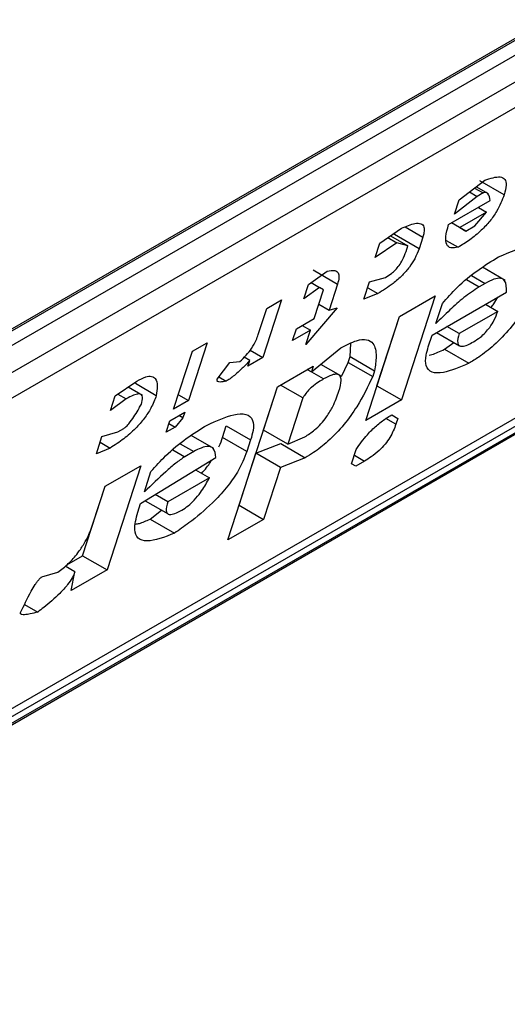
# Model space of a CAD drawing. Extents: x 0.4 to 10.6, y 0.4 to 8.1.
# Drawn here: x 3.7 to 3.7, y 6.4 to 6.4 of the extents above; entities that cross this region are included whole.
import ezdxf

# ---------------------------------------------------------------- set-up
doc = ezdxf.new("R2010")
doc.units = 0
doc.linetypes.add('SLD-SOLID', pattern=[0])
doc.layers.get('0').update_dxf_attribs({"linetype": 'CONTINUOUS'})

msp = doc.modelspace()

# ---------------------------------------------------------------- linework, layer by layer
at = {"color": 7, "linetype": 'SLD-SOLID'}
for p, q in [((3.705135620552099, 6.388344573744321), (3.725736369295328, 6.400237132853549)), ((3.704962545242217, 6.388212806873124), (3.72553192934235, 6.400087259559165)), ((3.725736369295328, 6.399969238886396), (3.705135620552099, 6.388076679777167)), ((3.704810833973278, 6.387460554128715), (3.72606115587415, 6.399728103839952)), ((3.72599663474718, 6.399281649491614), (3.704746312847235, 6.387014099780914)), ((3.700681250114136, 6.379459676260467), (3.725419458178649, 6.393740739795126)), ((3.702801710410367, 6.380940453242945), (3.723988120532496, 6.393171107469522)), ((3.703021585248746, 6.380938794605498), (3.723622333991977, 6.392831353714727)), ((3.723481422473434, 6.392644806235719), (3.702880673730204, 6.380752247126489)), ((3.71553769947961, 6.392290497546617), (3.715946892433861, 6.392601666812094)), ((3.716256421413672, 6.39236814432229), (3.715867194813538, 6.392592840055763)), ((3.715701351430978, 6.392414946066494), (3.715824682617838, 6.392343748487908)), ((3.715783187347227, 6.3924771778857), (3.715919500752664, 6.392398485831814)), ((3.716006568961032, 6.392383291507757), (3.715809402635664, 6.39249711320463)), ((3.715919500752664, 6.392398485831814), (3.715824682617838, 6.392343748487908)), ((3.715370608374117, 6.391894248972086), (3.716034336146874, 6.392277409358047)), ((3.715824682617838, 6.392343748487908), (3.715462898403278, 6.392059947705163)), ((3.715462898403278, 6.392059947705163), (3.71553769947961, 6.392290497546617)), ((3.715974495088755, 6.392092970821505), (3.715547813155461, 6.391846652584414)), ((3.715787387578643, 6.391872535121164), (3.715974495088755, 6.392092970821505)), ((3.715844669479291, 6.392167917550506), (3.715974495088755, 6.392092970821505)), ((3.715645160050272, 6.391790428916842), (3.715417963756546, 6.39192158654534)), ((3.715547813155461, 6.391846652584414), (3.715417986709991, 6.39192159979603)), ((3.714272613221502, 6.391597652363435), (3.714619435036146, 6.391835342205673)), ((3.714509819205626, 6.391734296595286), (3.714520634222755, 6.391767630346856)), ((3.715547813155461, 6.391846652584414), (3.715645160050272, 6.391790428916842)), ((3.715645160050272, 6.391790428916842), (3.715787387578643, 6.391872535121164)), ((3.714544636163474, 6.39160479339875), (3.714197812170867, 6.391367102601418)), ((3.714197812170867, 6.391367102601418), (3.714272613221502, 6.391597652363435)), ((3.714402641192362, 6.391686765350495), (3.714544636163474, 6.39160479339875)), ((3.714445965108568, 6.391716456835785), (3.714721840971442, 6.391557197090472)), ((3.71489904580548, 6.391509600861737), (3.714509819205626, 6.391734296595286)), ((3.714721840971442, 6.391557197090472), (3.714544636163474, 6.39160479339875)), ((3.714958886635583, 6.391694040639752), (3.71489904580548, 6.391509600861737)), ((3.71533377146379, 6.391641720415046), (3.715522949578747, 6.391532510213911)), ((3.714691920556537, 6.391464977201701), (3.714721840971442, 6.391557197090472)), ((3.713134794295464, 6.390940803478769), (3.713434208265355, 6.391151125117018)), ((3.713209755013203, 6.391171153546077), (3.713598981612408, 6.390946457813139)), ((3.716272368918966, 6.391003360493921), (3.715909601716366, 6.39121278154233)), ((3.71317753906579, 6.39097082929929), (3.713311999104737, 6.390893207171275)), ((3.714020818361534, 6.390702822017029), (3.714110579632394, 6.390979481763556)), ((3.714110579632394, 6.390979481763556), (3.714365113596164, 6.391051473827793)), ((3.713059993245317, 6.390710253717119), (3.713134794295464, 6.390940803478769)), ((3.713311999104737, 6.390893207171275), (3.713059993245317, 6.390710253717119)), ((3.713227294016722, 6.39039462456561), (3.713376896168781, 6.390855724247633)), ((3.713376896168781, 6.390855724247633), (3.713311999104737, 6.390893207171275)), ((3.713598981611683, 6.390946457812413), (3.713464339680038, 6.3905314681146)), ((3.714080646828879, 6.390887223691069), (3.714242903125015, 6.390793555125061)), ((3.715106592322775, 6.390130470122684), (3.716291820641952, 6.39081468786773)), ((3.715952371270705, 6.390955990546892), (3.715857553137344, 6.390901253203627)), ((3.712708111053023, 6.390694484486074), (3.712408906799815, 6.38977228527948)), ((3.712471065389964, 6.390557640937587), (3.712708111053023, 6.390694484486074)), ((3.714242903125015, 6.390793555125061), (3.714020818361534, 6.390702822017029)), ((3.714587409358149, 6.390430330042612), (3.715156319476761, 6.390758754863367)), ((3.715156319476761, 6.390758754863367), (3.714617751749142, 6.389098796070067)), ((3.712336423483526, 6.390142651318918), (3.712471065389964, 6.390557640937587)), ((3.713591607670756, 6.390567464793167), (3.713092652110706, 6.389979634947081)), ((3.71330208293651, 6.390625136938986), (3.713464339680038, 6.3905314681146)), ((3.713464339680038, 6.3905314681146), (3.713591607670756, 6.390567464793167)), ((3.715166433203928, 6.390314910059208), (3.715271154669019, 6.390637679709745)), ((3.71615464997582, 6.39051065926096), (3.715538331753705, 6.390154867914884)), ((3.715959910280032, 6.390623080094177), (3.71615464997582, 6.39051065926096)), ((3.712942838958026, 6.390230412155952), (3.713227294016722, 6.39039462456561)), ((3.71404884163096, 6.38877037124927), (3.714587409358149, 6.390430330042612)), ((3.714228525148592, 6.389323491802833), (3.714587686853784, 6.390430490237433)), ((3.71288299812779, 6.390045972377527), (3.712942838958026, 6.390230412155952)), ((3.713167453186633, 6.390210184787637), (3.71288299812779, 6.390045972377527)), ((3.713037626759542, 6.3902851319889), (3.713167453186633, 6.390210184787637)), ((3.713092652110706, 6.389979634947081), (3.713167453186633, 6.390210184787637)), ((3.715179100812401, 6.39017232838279), (3.715544248255598, 6.389961533250732)), ((3.715538331753705, 6.390154867914884), (3.715343592428734, 6.390267287371691)), ((3.715046751440827, 6.389946030186036), (3.715106592322775, 6.390130470122684)), ((3.710986634126169, 6.388951224741749), (3.711285838379379, 6.389873423948344)), ((3.711522884043366, 6.390010267497368), (3.711223679790157, 6.389088068290772)), ((3.711285838379379, 6.389873423948344), (3.711522884043366, 6.390010267497368)), ((3.712205338045406, 6.389889803020565), (3.712408906799815, 6.38977228527948)), ((3.713182624381043, 6.389544417800973), (3.713654186949239, 6.38992906591052)), ((3.713801632267089, 6.389789050616581), (3.71380917941539, 6.389999977638083)), ((3.715303974481827, 6.389906861920228), (3.715455056250126, 6.390013022699508)), ((3.715303974481827, 6.389906861920228), (3.715693201082895, 6.389682166187179)), ((3.711882349868708, 6.389693152101127), (3.712042065696921, 6.389710406820976)), ((3.712201783653903, 6.389727663865164), (3.712112248370028, 6.389779347929263)), ((3.712408906799815, 6.38977228527948), (3.712171861136523, 6.389635441730858)), ((3.712171861136523, 6.389635441730858), (3.712201783653903, 6.389727663865164)), ((3.713771711878105, 6.389696830807911), (3.713801632267089, 6.389789050616581)), ((3.713801632267089, 6.389789050616581), (3.714190858867223, 6.389564354883461)), ((3.711680282112356, 6.389426606336868), (3.711882349868708, 6.389693152101127)), ((3.712643634653248, 6.38930821279041), (3.713212544770149, 6.389636637610546)), ((3.713117711223402, 6.389581891369255), (3.713182624381043, 6.389544417800973)), ((3.713212544770149, 6.389636637610546), (3.713182624381043, 6.389544417800973)), ((3.713649794959906, 6.38948162328699), (3.713331153362349, 6.389665571165819)), ((3.713661427660566, 6.389472515016573), (3.713771711878105, 6.389696830807911)), ((3.713771711878105, 6.389696830807911), (3.714160939409001, 6.389472137189302)), ((3.714190858867223, 6.389564354883461), (3.714160939409001, 6.389472137189302)), ((3.710053200665492, 6.389161837342594), (3.710400024030012, 6.389399527841699)), ((3.711709132079781, 6.389464662070028), (3.711825037746613, 6.389397751152806)), ((3.710492495348987, 6.389169629396145), (3.710260223151005, 6.3893037172819)), ((3.710709553010478, 6.389166005352794), (3.710377076266212, 6.389357940091902)), ((3.711850743308068, 6.386864384664314), (3.712643634653248, 6.38930821279041)), ((3.712419392400218, 6.388616364328561), (3.71264391163198, 6.38930837268683)), ((3.713047982422782, 6.389129428022711), (3.712690957310185, 6.389335531578794)), ((3.714228247652974, 6.38932333160836), (3.714228525149228, 6.389323491803538)), ((3.714228525149228, 6.389323491803538), (3.714617751749142, 6.389098796070067)), ((3.709978399615099, 6.388931287580752), (3.710053200665492, 6.389161837342594)), ((3.710230405473663, 6.389114241034373), (3.709978399615099, 6.388931287580752)), ((3.71009652462191, 6.389191528804813), (3.710230405473663, 6.389114241034373)), ((3.711223679790157, 6.389088068290772), (3.710986634126169, 6.388951224741749)), ((3.711061423046139, 6.389181737115548), (3.711223679790157, 6.389088068290772)), ((3.713047982422782, 6.389129428022711), (3.712808618999586, 6.388391668595469)), ((3.714617751749142, 6.389098796070067), (3.71404884163096, 6.38877037124927)), ((3.710866952363214, 6.388582344869029), (3.710926793244818, 6.388766784805779)), ((3.710926793244818, 6.388766784805779), (3.711163838908806, 6.388903628354802)), ((3.711133918467703, 6.388811408385501), (3.711009179237351, 6.388664450695425)), ((3.711133918467703, 6.388811408385501), (3.711069005197661, 6.388848882018667)), ((3.711163838908806, 6.388903628354802), (3.711133918467703, 6.388811408385501)), ((3.714463070129287, 6.3888596047677), (3.714560439022763, 6.388803394902412)), ((3.714463092076773, 6.388859618410709), (3.714560439022763, 6.388803394902412)), ((3.714560439022763, 6.388803394902412), (3.714530519165064, 6.388711176731211)), ((3.710098292302285, 6.388588290325129), (3.710193109780808, 6.388643027290413)), ((3.711009179237351, 6.388664450695425), (3.710866952363214, 6.388582344869029)), ((3.710911825549652, 6.388720651783072), (3.711009179237351, 6.388664450695425)), ((3.711765567479526, 6.388501234471046), (3.711825408361295, 6.388685674408258)), ((3.711825408361295, 6.388685674408258), (3.712214634961141, 6.388460978674305)), ((3.712808618999586, 6.388391668595469), (3.712419392400218, 6.388616364328501)), ((3.709753996412304, 6.388239638136082), (3.709843757683348, 6.388516297882635)), ((3.709843757683348, 6.388516297882635), (3.710098292302285, 6.388588290325129)), ((3.711624805451986, 6.388323030275013), (3.711264286354569, 6.388531153519924)), ((3.712154794079656, 6.388276538737924), (3.711765567479526, 6.388501234471046)), ((3.712214634961141, 6.388460978674305), (3.712154794079656, 6.388276538737924)), ((3.712808618999593, 6.388391668595523), (3.71307811386531, 6.38850977110115)), ((3.709976081830217, 6.38833037162189), (3.709753996412304, 6.388239638136082)), ((3.709813825086216, 6.388424040446441), (3.709976081830217, 6.38833037162189)), ((3.712299710637002, 6.388247484455037), (3.712696472180961, 6.388401582882722)), ((3.712696472180961, 6.388401582882722), (3.71308569878082, 6.388176887148831)), ((3.713824438402335, 6.388078721725774), (3.713899239479006, 6.388309271567265)), ((3.710460497833664, 6.387448336864919), (3.711660686367646, 6.388178662993885)), ((3.711306276783439, 6.388273857290204), (3.71116404859983, 6.388191750707611)), ((3.712030426825359, 6.38741750521668), (3.712299710637526, 6.388247484454488)), ((3.712688937236882, 6.388022788721019), (3.712299710637722, 6.388247484454602)), ((3.71308569878082, 6.388176887148831), (3.712688937236882, 6.388022788721019)), ((3.709893905476029, 6.387720827924839), (3.710462815594555, 6.388049252745913)), ((3.710462815594555, 6.388049252745913), (3.709924247867022, 6.386389293952294)), ((3.711337509226003, 6.38798200663187), (3.71155596488344, 6.387855894865441)), ((3.712688937236882, 6.388022788721019), (3.712419653424678, 6.387192809483547)), ((3.713889336803222, 6.38804123963877), (3.713824438402335, 6.388078721725774)), ((3.714031563676811, 6.388123345465088), (3.713889336803222, 6.38804123963877)), ((3.710520338715735, 6.387632776801985), (3.710625060181306, 6.387955546452663)), ((3.71155596488344, 6.387855894865441), (3.710892237920653, 6.387472735035866)), ((3.709535021266447, 6.386613989684978), (3.709894182971664, 6.38772098811966)), ((3.709699422739806, 6.387121398527973), (3.709893905476029, 6.387720827924839)), ((3.710892237920653, 6.387472735035866), (3.710691258384321, 6.387588756853037)), ((3.710415617250571, 6.387310007151982), (3.710460497833664, 6.387448336864919)), ((3.710531097430078, 6.387491297390283), (3.710898154175399, 6.38727940004157)), ((3.712030149329595, 6.387417345021447), (3.712030426825653, 6.387417505216511)), ((3.712030426825653, 6.387417505216511), (3.712419653424678, 6.387192809483547)), ((3.710610470600833, 6.387197359803139), (3.710795371978879, 6.387338734940643)), ((3.710610470600833, 6.387197359803139), (3.710999697200932, 6.386972664069752)), ((3.712419653424678, 6.387192809483547), (3.711850743308068, 6.386864384664314)), ((3.709283461403465, 6.386468767267083), (3.709535021266762, 6.386613989685019)), ((3.709535021267108, 6.386613989685765), (3.709924247867022, 6.386389293952294)), ((3.709412649922467, 6.386356270239608), (3.709256662083909, 6.386446320101836)), ((3.708886092991432, 6.386277137060495), (3.709140627557089, 6.386349129343042)), ((3.709924247867022, 6.386389293952294), (3.709355337748301, 6.386060869131112)), ((3.709355337748301, 6.386060869131112), (3.709412649922467, 6.386356270239608)), ((3.708610134785308, 6.385834207487026), (3.708818876831977, 6.385713703268489))]:
    msp.add_line(p, q, dxfattribs=at)
at = {"color": 8, "linetype": 'SLD-SOLID'}
for p, q in [((3.714678093062326, 6.391856139319228), (3.714958886635583, 6.391694040639752)), ((3.715657727849313, 6.391016609886659), (3.715857553137344, 6.390901253203627)), ((3.715735315410394, 6.391081294227902), (3.715952371270705, 6.390955990546892)), ((3.71337732420108, 6.389431973947518), (3.713117667324063, 6.389581866026704)), ((3.714530519165064, 6.388711176731211), (3.71437174295877, 6.388802833960654)), ((3.710972838699426, 6.388302133833597), (3.71116404859983, 6.388191750707611)), ((3.711089220849379, 6.38839916101379), (3.711306276783439, 6.388273857290204)), ((3.713869306933117, 6.388217014289466), (3.714031563676811, 6.388123345465088))]:
    msp.add_line(p, q, dxfattribs=at)
at = {"color": 7, "linetype": 'SLD-SOLID'}
for points, knots in [([(3.715946892433861, 6.392601666812095), (3.716037181120449, 6.392631236116428), (3.716172458126074, 6.3926755389754), (3.716274898307977, 6.392623584995295), (3.716298773497558, 6.392523583424449), (3.716271379937137, 6.392423044559057), (3.716256421413976, 6.392368144322523)], [0, 0, 0, 0, 0.3849616726000899, 0.5767772720781158, 0.7688950658231327, 1, 1, 1, 1]), ([(3.716034336146874, 6.392277409358047), (3.71602701794435, 6.392319506385525), (3.716017507008328, 6.392374216833044), (3.715973337191235, 6.392405399640646), (3.715945750284158, 6.392407870685543), (3.715926193806905, 6.392400878763477), (3.715919500752664, 6.392398485831814)], [0, 0, 0, 0, 0.6125024015244078, 0.7960248620922242, 0.930191074583334, 1, 1, 1, 1]), ([(3.716256421413926, 6.392368144322496), (3.716223962083175, 6.392282681325083), (3.716174048150383, 6.392151261662068), (3.716032571634196, 6.39194822332898), (3.715882688275639, 6.39178761160543), (3.715705423930019, 6.391643662110665), (3.715584560456466, 6.391570039685156), (3.715522949578747, 6.391532510213911)], [0, 0, 0, 0, 0.2905530631280406, 0.4467943648223997, 0.6035749290011411, 0.797919951694132, 1, 1, 1, 1]), ([(3.714619435036146, 6.391835342205673), (3.714694518501801, 6.391867311830645), (3.714812674790702, 6.391917621339023), (3.714934527712406, 6.391917986974871), (3.714984467059748, 6.391865086874718), (3.714983884806996, 6.39178047726535), (3.714966095009791, 6.391718965164522), (3.714958886635583, 6.391694040639752)], [0, 0, 0, 0, 0.3335115074630112, 0.5248356836501238, 0.7178068078608523, 0.8856561373739468, 1, 1, 1, 1]), ([(3.715522949578747, 6.391532510213911), (3.715481647129085, 6.391525583146642), (3.715398896238821, 6.391511704527143), (3.715328272728087, 6.391572517212684), (3.715316220980992, 6.391702869499857), (3.715351712990466, 6.39182775950931), (3.715370608374117, 6.391894248972086)], [0, 0, 0, 0, 0.2158225399557153, 0.432407943499253, 0.6978229797716098, 1, 1, 1, 1]), ([(3.71489904580548, 6.391509600861737), (3.714879547916286, 6.391457302458949), (3.714845478005513, 6.391365918109655), (3.714750356123132, 6.391216039140976), (3.714629178984739, 6.391076214083757), (3.71445227005687, 6.390921980029538), (3.714323190499705, 6.390842803104836), (3.714242903125015, 6.390793555125062)], [0, 0, 0, 0, 0.2069438703736466, 0.361606281005016, 0.5170101738325644, 0.6995807392234511, 1, 1, 1, 1]), ([(3.714365113596164, 6.391051473827793), (3.714395780303842, 6.391070618950562), (3.714448131110035, 6.391103301383321), (3.714524127537092, 6.391172429115831), (3.714587926383905, 6.391248716965388), (3.714651035479972, 6.391351998250748), (3.714676250217876, 6.391421674887707), (3.714691920556537, 6.391464977201701)], [0, 0, 0, 0, 0.2061201003638456, 0.3518654020453374, 0.4979908797023194, 0.6880136943458107, 1, 1, 1, 1]), ([(3.716166868946306, 6.39137960660356), (3.716354456999867, 6.391458569228334), (3.71663030956332, 6.39157468559101), (3.716861503153623, 6.391537953778767), (3.716922101354228, 6.391417727744066), (3.716906128336859, 6.391288214186678), (3.716880993734772, 6.39120647029137), (3.716875690298184, 6.391189222213853)], [0, 0, 0, 0, 0.4405930216373085, 0.6479022099276506, 0.803374201191945, 0.9585116783709479, 1, 1, 1, 1]), ([(3.715271154669019, 6.390637679709745), (3.715347391770727, 6.390723635265281), (3.715523330954352, 6.390922002594706), (3.715840806384155, 6.391179616487396), (3.716057422972336, 6.391312478035031), (3.716166868946306, 6.39137960660356)], [0, 0, 0, 0, 0.2744730498697579, 0.6334260253753384, 1, 1, 1, 1]), ([(3.713434208265355, 6.391151125117018), (3.713478906322198, 6.39115983798573), (3.713555690081479, 6.391174805231759), (3.713616424132493, 6.391131504463886), (3.713628498675728, 6.391053453960666), (3.713608782858219, 6.390981986263546), (3.71359898161268, 6.390946457812988)], [0, 0, 0, 0, 0.3178620857724224, 0.5460337115776622, 0.7743215538772624, 1, 1, 1, 1]), ([(3.716815850531236, 6.391004784911674), (3.71674120707445, 6.390847696625605), (3.716623878871173, 6.390600777643638), (3.716360147426155, 6.390235574449854), (3.716106517563118, 6.389972467423224), (3.715875915570382, 6.389792890859507), (3.715745530423725, 6.389713877679772), (3.715693201082895, 6.389682166187179)], [0, 0, 0, 0, 0.3341183436917702, 0.5251834070219503, 0.717816677382126, 0.8867473201943084, 1, 1, 1, 1]), ([(3.716291820641952, 6.39081468786773), (3.716293231576162, 6.390886431247234), (3.716295320318419, 6.390992639904886), (3.716204963130844, 6.391045858218164), (3.716094544602735, 6.391030895816574), (3.716000637467396, 6.390981420016878), (3.715952371270705, 6.390955990546892)], [0, 0, 0, 0, 0.4044264081629188, 0.5987114940353642, 0.7937465572933285, 0.9999999999999999, 0.9999999999999999, 0.9999999999999999, 0.9999999999999999]), ([(3.715857553137344, 6.390901253203627), (3.71577619054624, 6.390847422440777), (3.715620095873108, 6.390744147763587), (3.715385983630614, 6.39053239990788), (3.715240156003566, 6.390387940937713), (3.715166433203928, 6.390314910059208)], [0, 0, 0, 0, 0.3499410883632416, 0.6713643095923939, 1, 1, 1, 1]), ([(3.716045404151497, 6.390573725532818), (3.716061461212534, 6.390592829575786), (3.71610702933067, 6.390647044683072), (3.716135981068296, 6.390700760169898), (3.716154730940291, 6.390735547667465)], [0, 0, 0, 0, 0.3523748992614921, 1, 1, 1, 1]), ([(3.715765474108371, 6.390023677579284), (3.715802851283739, 6.390047070578719), (3.715866554160015, 6.390086939866166), (3.715958774286888, 6.390171340278571), (3.716035605346228, 6.390263671956892), (3.716108297376212, 6.390383211543985), (3.71613725018397, 6.390462818066163), (3.71615464997582, 6.39051065926096)], [0, 0, 0, 0, 0.2130230691811882, 0.3630606670130799, 0.513465217049029, 0.7076068054587478, 1, 1, 1, 1]), ([(3.712042065696921, 6.389710406820976), (3.712076784509014, 6.389742621123225), (3.712146368341237, 6.389807185388755), (3.712239236885093, 6.389929030524661), (3.712301108823306, 6.390043232164705), (3.712325709916742, 6.390112490084417), (3.712336423483526, 6.390142651318918)], [0, 0, 0, 0, 0.2394080631612019, 0.479824322772869, 0.7734679203736411, 0.9999999999999999, 0.9999999999999999, 0.9999999999999999, 0.9999999999999999]), ([(3.713654186949239, 6.38992906591052), (3.713740365634581, 6.389973920663176), (3.713898242352634, 6.390056093199347), (3.714074384389929, 6.390071717860848), (3.714192387518025, 6.389993536315653), (3.714227845362184, 6.389814138763097), (3.714202532887266, 6.389643193984611), (3.714190858867223, 6.389564354883461)], [0, 0, 0, 0, 0.1972276840398923, 0.361315090175184, 0.5251673593942789, 0.7810089380171225, 0.9999999999999999, 0.9999999999999999, 0.9999999999999999, 0.9999999999999999]), ([(3.715538331753705, 6.390154867914884), (3.715524205438341, 6.390101649006545), (3.715503044846387, 6.3900219294495), (3.715532394075287, 6.389960361231795), (3.715588361386128, 6.389947540842352), (3.71567090102816, 6.389972156698585), (3.715735246750248, 6.390007210524301), (3.715765474108371, 6.390023677579284)], [0, 0, 0, 0, 0.3222014196787228, 0.4826433923059963, 0.6437993971426789, 0.8326694792247291, 1, 1, 1, 1]), ([(3.715693201082895, 6.389682166187179), (3.715550376153195, 6.389621175792923), (3.715325591610394, 6.389525186262828), (3.71509394843367, 6.389524486627089), (3.714998832164622, 6.389624837411806), (3.715000040085476, 6.389784614163396), (3.715033454594551, 6.389900081529158), (3.715046751440827, 6.389946030186036)], [0, 0, 0, 0, 0.3346437211394351, 0.5266779127092674, 0.720363504878968, 0.8887224863889072, 1, 1, 1, 1]), ([(3.715063056016445, 6.389812436819235), (3.715076994939682, 6.389815342133182), (3.715148300720132, 6.389830204520677), (3.715234569559217, 6.389872685313809), (3.715303974481827, 6.389906861920228)], [0, 0, 0, 0, 0.195480971515094, 1, 1, 1, 1]), ([(3.712201783653903, 6.389727663865164), (3.712162010306312, 6.38968528478177), (3.712093421189812, 6.389612202075279), (3.711975718893316, 6.389503394547898), (3.71188740357784, 6.389434893657097), (3.711834067890179, 6.389403129132054), (3.711825037746613, 6.389397751152806)], [0, 0, 0, 0, 0.3315508508785077, 0.5717592637849477, 0.9274955381962012, 1, 1, 1, 1]), ([(3.710400024030012, 6.389399527841699), (3.710448920621894, 6.389424968174398), (3.710539310958259, 6.38947199722369), (3.710640481810951, 6.38948091976803), (3.710710174024261, 6.389435453984067), (3.710732972784318, 6.38932578516629), (3.710717224196104, 6.389218341494768), (3.710709553010478, 6.389166005352794)], [0, 0, 0, 0, 0.18640610106144, 0.3445906867301756, 0.5024715134603199, 0.7576523480748033, 1, 1, 1, 1]), ([(3.711825037746613, 6.389397751152806), (3.711790802601578, 6.389390576165443), (3.711741350985182, 6.389380212116385), (3.711695675141779, 6.389385581857296), (3.71168011537521, 6.389397731325948), (3.711676351430793, 6.389411226037739), (3.711679232613461, 6.389422499769928), (3.711680282112356, 6.389426606336868)], [0, 0, 0, 0, 0.5070170654413606, 0.7323705917031256, 0.848405285625116, 0.9447801462951111, 1, 1, 1, 1]), ([(3.71337732420108, 6.389431973947518), (3.713350994559716, 6.389416214033072), (3.713288768266749, 6.38937896775843), (3.713201045153015, 6.389314124004455), (3.713121915105884, 6.3892374134495), (3.713074763186158, 6.389177125412384), (3.713055115589323, 6.389142132418748), (3.713047982422782, 6.389129428022711)], [0, 0, 0, 0, 0.2263098579647396, 0.5348505636018267, 0.7150271480206708, 0.896539061248749, 1, 1, 1, 1]), ([(3.714160939409001, 6.389472137189302), (3.714085548384171, 6.389313762621877), (3.713967967287967, 6.389066759012486), (3.713709794990421, 6.388703160803305), (3.713463133035709, 6.388442962038602), (3.713246344964417, 6.388274078871007), (3.71312866934394, 6.388202884548453), (3.71308569878082, 6.388176887148831)], [0, 0, 0, 0, 0.3471112735119173, 0.5413605152119622, 0.7375279066386146, 0.9041553925173086, 1, 1, 1, 1]), ([(3.71362194747974, 6.38923592614942), (3.713639131601447, 6.389297072296646), (3.713666012417816, 6.389392722128699), (3.713649293745662, 6.389484780849929), (3.713595981884807, 6.389514973035748), (3.713501653108928, 6.389498159593476), (3.713423293224729, 6.38945644524367), (3.71337732420108, 6.389431973947518)], [0, 0, 0, 0, 0.3022334169543937, 0.4727783660009063, 0.6449796887309419, 0.7917309698539384, 0.9999999999999999, 0.9999999999999999, 0.9999999999999999, 0.9999999999999999]), ([(3.71307811386531, 6.38850977110115), (3.713130127375924, 6.388542862133654), (3.713216811205661, 6.388598010447882), (3.713338150292918, 6.388716021811836), (3.713441950046224, 6.38884696276043), (3.713548284630443, 6.389029729069908), (3.713594022479427, 6.389157758476557), (3.713621947479703, 6.389235926149397)], [0, 0, 0, 0, 0.1996012053242919, 0.3326481272617992, 0.4655001270231454, 0.6736639472236555, 0.9999999999999999, 0.9999999999999999, 0.9999999999999999, 0.9999999999999999]), ([(3.710709553010478, 6.389166005352794), (3.710685097063557, 6.389100806619512), (3.710642581994025, 6.388987462871753), (3.710522953766651, 6.388801904372108), (3.710371594243733, 6.388629185907185), (3.71018113297173, 6.388464160744461), (3.710047600067556, 6.388377034918426), (3.709976081830217, 6.38833037162189)], [0, 0, 0, 0, 0.2269125024291014, 0.3944725939290205, 0.5627084392347251, 0.7657931442245606, 0.9999999999999999, 0.9999999999999999, 0.9999999999999999, 0.9999999999999999]), ([(3.710472507346471, 6.389029161803685), (3.710483216418047, 6.389069811326126), (3.710500076034361, 6.389133807102686), (3.710476733610702, 6.38918552626274), (3.710426507851121, 6.389198337833932), (3.71034151029542, 6.389174743068272), (3.710269422386585, 6.389135487660314), (3.710230405473663, 6.389114241034373)], [0, 0, 0, 0, 0.2656883345750491, 0.4182812065789215, 0.5712943463447897, 0.7679670359713388, 1, 1, 1, 1]), ([(3.710193109780808, 6.388643027290413), (3.710200815623455, 6.38864814151819), (3.710218575066714, 6.388659928138053), (3.71025500558169, 6.388696046868013), (3.710337919158054, 6.388799273541602), (3.710407326626094, 6.388914855471694), (3.710460159559089, 6.389007507696831), (3.710472507346471, 6.389029161803685)], [0, 0, 0, 0, 0.06048964792370556, 0.1394088251450833, 0.2882637789814694, 0.8336573983079486, 1, 1, 1, 1]), ([(3.711520773770614, 6.388697472891545), (3.711669589475143, 6.38876426247735), (3.711903060891405, 6.388869046170971), (3.712151084334215, 6.388885166507794), (3.71225838133895, 6.388794526395112), (3.712263882074558, 6.388633662576206), (3.712229380118982, 6.388512682240533), (3.712214634961141, 6.388460978674305)], [0, 0, 0, 0, 0.3338254886822666, 0.5237263760111859, 0.7154863868341651, 0.8784069463883585, 1, 1, 1, 1]), ([(3.713899239479006, 6.388309271567265), (3.713954180004015, 6.388388761995992), (3.71404607481261, 6.388521719548393), (3.714219212627995, 6.388692400182317), (3.714353175257939, 6.388793576653608), (3.714432389501993, 6.388841171261244), (3.714463092076773, 6.38885961841071)], [0, 0, 0, 0, 0.3613698066259101, 0.6044356002287795, 0.8466835641863851, 1, 1, 1, 1]), ([(3.710625060181306, 6.387955546452663), (3.710701297271218, 6.388041502049457), (3.710877236276158, 6.388239869303328), (3.7111947115168, 6.388497482987191), (3.711411327877474, 6.388630344380211), (3.711520773770614, 6.388697472891545)], [0, 0, 0, 0, 0.2744732889923152, 0.6334260319214267, 0.9999999999999999, 0.9999999999999999, 0.9999999999999999, 0.9999999999999999]), ([(3.714530519165064, 6.388711176731211), (3.714504727750575, 6.388642825948409), (3.714466830998367, 6.388542394361759), (3.714359698598969, 6.388390911885069), (3.714255334946317, 6.38828074024963), (3.714141313214239, 6.388189978790757), (3.714066376367362, 6.388144481639337), (3.714031563676811, 6.388123345465088)], [0, 0, 0, 0, 0.3331575889265715, 0.4895268772106322, 0.6465521800916296, 0.8358021441631222, 1, 1, 1, 1]), ([(3.711705928208916, 6.388347858633618), (3.711706399337516, 6.388348714077637), (3.711737106386524, 6.388404469897581), (3.71175144694436, 6.388453226210706), (3.711765567479526, 6.388501234471046)], [0, 0, 0, 0, 0.01534268565890185, 1, 1, 1, 1]), ([(3.711660686367646, 6.388178662993885), (3.711653966375463, 6.388235751632048), (3.71164344923607, 6.388325098337957), (3.711546072623221, 6.388364788584301), (3.711433782677622, 6.388341884617576), (3.711346187231159, 6.388295150432063), (3.711306276783439, 6.388273857290204)], [0, 0, 0, 0, 0.383651237933065, 0.600434262068808, 0.8179488987321847, 1, 1, 1, 1]), ([(3.71116404859983, 6.388191750707611), (3.711115842231802, 6.388158869071323), (3.711015465910644, 6.388090402231376), (3.710798020880435, 6.387897634797393), (3.710633731150968, 6.387740932445047), (3.710520338715735, 6.387632776801985)], [0, 0, 0, 0, 0.2225552252493145, 0.4634092066856381, 1, 1, 1, 1]), ([(3.712154794079656, 6.388276538737924), (3.712112926588456, 6.388169480399868), (3.712041536141685, 6.387986929633989), (3.711832296746196, 6.387692422053568), (3.711565037722658, 6.38740529602972), (3.711277008596246, 6.387165291470351), (3.711075904114226, 6.387025599289378), (3.710999697200932, 6.386972664069752)], [0, 0, 0, 0, 0.2383156491128383, 0.4063644649900388, 0.5741373574958032, 0.8386228036949628, 0.9999999999999999, 0.9999999999999999, 0.9999999999999999, 0.9999999999999999]), ([(3.711433308219806, 6.387926703050025), (3.711486617615413, 6.387987917418113), (3.711548096411948, 6.388058512585021), (3.711584156006386, 6.38812603660982), (3.711588947663035, 6.388135009310359)], [0, 0, 0, 0, 0.86711839873336, 1, 1, 1, 1]), ([(3.711119378964109, 6.387341543943322), (3.711152266072948, 6.387362478643375), (3.711218203245456, 6.387404451774418), (3.711324402570689, 6.387505151878401), (3.711440623140231, 6.38765015914374), (3.711511600978438, 6.387770089431895), (3.711550655932795, 6.387845626679811), (3.71155596488344, 6.387855894865441)], [0, 0, 0, 0, 0.1835232833857607, 0.3679559202107159, 0.5822568846722416, 0.9432139246220917, 0.9999999999999999, 0.9999999999999999, 0.9999999999999999, 0.9999999999999999]), ([(3.710892237920653, 6.387472735035866), (3.710878111512026, 6.387419515808715), (3.710856950840986, 6.387339796002467), (3.71088630026816, 6.387278227852576), (3.710942267530319, 6.387265407653333), (3.711024806753384, 6.387290023518956), (3.71108915198534, 6.387325077089458), (3.711119378964109, 6.387341543943322)], [0, 0, 0, 0, 0.3222038385513766, 0.4826456330948344, 0.6438014629667188, 0.8326712750963905, 0.9999999999999999, 0.9999999999999999, 0.9999999999999999, 0.9999999999999999]), ([(3.710999697200932, 6.386972664069752), (3.710840909702466, 6.386910916812513), (3.710603930008573, 6.386818763171576), (3.710408401531126, 6.38687800410057), (3.710343426605162, 6.387031554059019), (3.710389373126589, 6.387208778558534), (3.710415617250571, 6.387310007151982)], [0, 0, 0, 0, 0.378134101928247, 0.5643397911780675, 0.7511559051879182, 0.9999999999999999, 0.9999999999999999, 0.9999999999999999, 0.9999999999999999]), ([(3.710382114711374, 6.387117478598733), (3.710401327740951, 6.387120620703692), (3.710468700688783, 6.387131638896985), (3.710551373760198, 6.387169964018932), (3.710610470600833, 6.387197359803139)], [0, 0, 0, 0, 0.2851742456726264, 1, 1, 1, 1]), ([(3.709140627557089, 6.386349129343042), (3.709196695206688, 6.386393121990047), (3.709309294949036, 6.386481471702466), (3.709457340228377, 6.386648237886788), (3.709589465293876, 6.38684731980765), (3.709659027143562, 6.387001837970137), (3.709692180810714, 6.387099964283587), (3.709699422739806, 6.387121398527973)], [0, 0, 0, 0, 0.2066297388110578, 0.4149711200394423, 0.5921369176193176, 0.9109083315580752, 1, 1, 1, 1]), ([(3.70854685457014, 6.385706562690411), (3.708598962994175, 6.385818451643202), (3.708667044400544, 6.385964638318472), (3.708764546767933, 6.386133072463219), (3.708809246689578, 6.386198862544163), (3.70883786085224, 6.386235329506285), (3.708863294630173, 6.38626086432783), (3.708877629557599, 6.386272065368852), (3.708884620800123, 6.386276254853519), (3.708886092991432, 6.386277137060495)], [0, 0, 0, 0, 0.598919387009805, 0.7825082973494752, 0.854582279735173, 0.9270682363743958, 0.9622967450569504, 0.992060580919685, 1, 1, 1, 1]), ([(3.709412649922467, 6.386356270239608), (3.709399977488923, 6.386324548310117), (3.709374619747497, 6.386261072223792), (3.709289054406448, 6.386138761086599), (3.709135309513178, 6.385971009374386), (3.708968771515788, 6.385828716819811), (3.708850948642065, 6.385738311831526), (3.708818876831977, 6.385713703268489)], [0, 0, 0, 0, 0.1450076564091476, 0.2901626308253282, 0.4907666123174783, 0.8613848399345481, 1, 1, 1, 1]), ([(3.708818876831978, 6.385713703268489), (3.708779096109236, 6.385703626328647), (3.708706222073778, 6.385685166451082), (3.708621821329789, 6.385671514238065), (3.708573346933597, 6.38567207261525), (3.70855226772853, 6.385680177491266), (3.708543443387204, 6.385690167285917), (3.708546004899345, 6.3857024788589), (3.70854685457014, 6.385706562690411)], [0, 0, 0, 0, 0.3621818829094649, 0.663478528256175, 0.8203555992368745, 0.8918731169816428, 0.9641335861268212, 1, 1, 1, 1])]:
    msp.add_open_spline(points, degree=3, knots=knots, dxfattribs=at)

doc.saveas('drawing.dxf')
